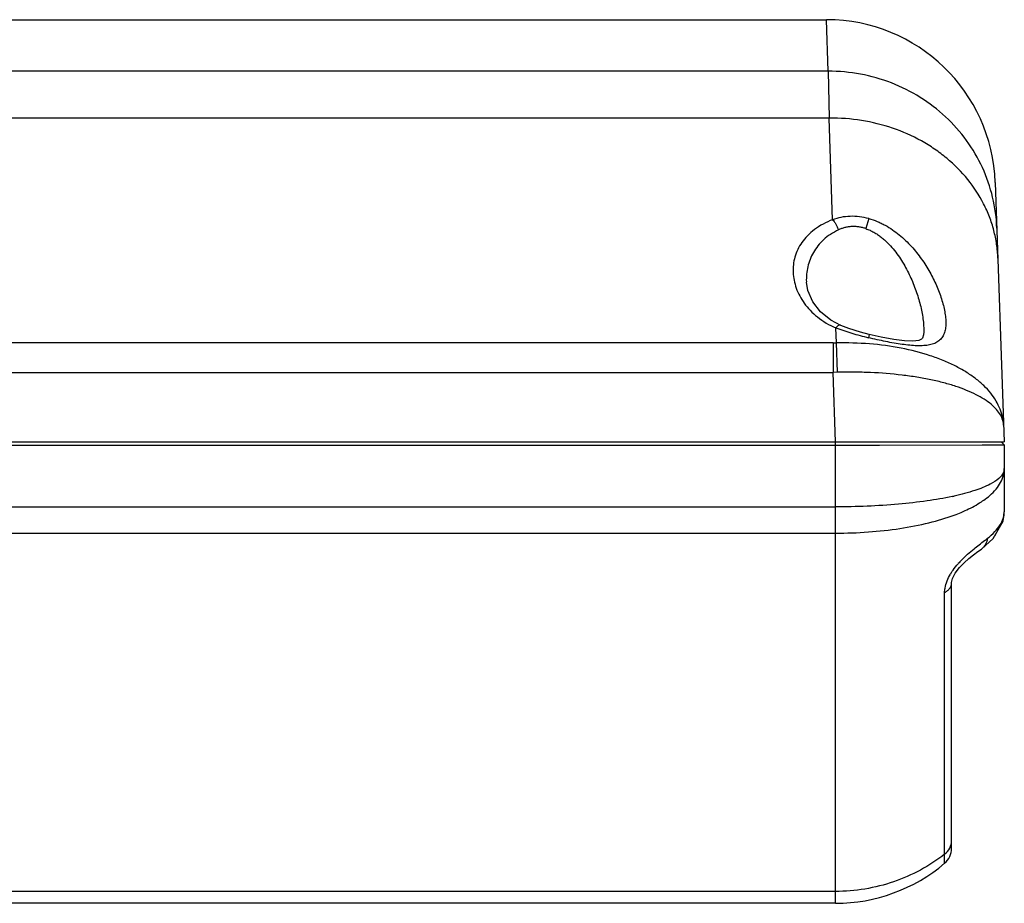
# Model space of a CAD drawing. Units: inches. Extents: x 0 to 20.3, y 0 to 11.
# Drawn here: x 8.4 to 9.1, y 5.2 to 5.8 of the extents above; entities that cross this region are included whole.
import ezdxf

# ---------------------------------------------------------------- set-up
doc = ezdxf.new("R2010")
doc.units = ezdxf.units.IN
doc.header["$LTSCALE"] = 0.935
doc.header["$MEASUREMENT"] = 0
doc.layers.get('0').update_dxf_attribs({"linetype": 'CONTINUOUS'})

msp = doc.modelspace()

# ---------------------------------------------------------------- linework, layer by layer
at = {"color": 7, "linetype": 'CONTINUOUS'}
for p, q in [((8.3168, 5.84535), (8.93679, 5.84535)), ((9.05672, 5.72954), (9.06315, 5.5453)), ((8.94694, 5.62806), (8.94694, 5.62806)), ((9.00587, 5.62348), (9.00587, 5.62343)), ((1.71825, 5.5453), (9.06315, 5.5453)), ((1.83825, 5.54297), (8.94315, 5.54297)), ((8.94315, 5.54297), (8.9668, 5.54299)), ((8.9668, 5.54299), (8.97429, 5.54297)), ((8.97429, 5.54297), (9.0474, 5.54301)), ((9.0474, 5.54301), (9.06315, 5.54305)), ((9.0609, 5.5453), (9.06315, 5.54305)), ((9.06315, 5.54305), (9.06315, 5.49539)), ((9.06227, 5.48893), (9.06315, 5.49519)), ((9.05525, 5.47654), (9.06227, 5.48893)), ((9.05638, 5.47837), (9.06232, 5.48931)), ((9.04686, 5.46902), (9.05525, 5.47654)), ((9.04438, 5.46721), (9.04688, 5.46904)), ((9.03462, 5.45931), (9.03797, 5.46228)), ((9.03796, 5.46226), (9.04126, 5.46488)), ((9.04122, 5.46486), (9.04442, 5.46724)), ((9.02832, 5.4519), (9.0313, 5.45587)), ((9.0313, 5.45587), (9.03463, 5.45932)), ((9.02565, 5.44479), (9.02568, 5.44528)), ((9.02565, 5.25626), (9.02565, 5.44479)), ((8.94315, 5.21717), (1.83825, 5.21717))]:
    msp.add_line(p, q, dxfattribs=at)
at = {"color": 9, "linetype": 'CONTINUOUS'}
for p, q in [((8.93793, 5.8087), (8.93679, 5.84535)), ((8.93793, 5.8087), (8.17564, 5.8087)), ((8.93793, 5.8087), (8.93867, 5.7754)), ((8.93867, 5.7754), (8.17512, 5.7754)), ((8.94094, 5.70317), (8.93867, 5.7754)), ((8.9668, 5.70395), (8.96475, 5.69681)), ((8.94371, 5.61556), (8.94334, 5.62632)), ((8.9415, 5.61554), (8.1724, 5.61554)), ((8.9415, 5.61554), (8.9415, 5.59463)), ((8.94444, 5.59468), (8.94371, 5.61556)), ((8.9671, 5.62156), (8.96657, 5.61926)), ((8.1724, 5.59463), (8.9415, 5.59463)), ((8.94444, 5.59468), (8.9415, 5.59463)), ((8.94322, 5.5453), (8.9415, 5.59463)), ((8.94315, 5.21717), (8.94315, 5.5453)), ((1.83825, 5.499), (8.94315, 5.499)), ((1.83825, 5.48034), (8.94315, 5.48034)), ((9.02072, 5.25213), (9.02072, 5.43817)), ((9.02072, 5.24561), (9.02072, 5.25213)), ((8.94315, 5.22563), (1.83825, 5.22563))]:
    msp.add_line(p, q, dxfattribs=at)
at = {"color": 7, "linetype": 'CONTINUOUS'}
for points in [[(8.94694, 5.62806), (8.93979, 5.63177), (8.93247, 5.63763), (8.92688, 5.64472), (8.92332, 5.65294), (8.9224, 5.6588)], [(8.9671, 5.62156), (8.96093, 5.62324), (8.95262, 5.6259), (8.94694, 5.62806)], [(9.00587, 5.62348), (9.00569, 5.62141), (9.00495, 5.61894), (9.00428, 5.61819), (9.0024, 5.6174), (8.99822, 5.61684), (8.99218, 5.61699), (8.9846, 5.6179), (8.97551, 5.61959), (8.9671, 5.62156)], [(9.02568, 5.44528), (9.02638, 5.44811), (9.02832, 5.4519)]]:
    msp.add_lwpolyline(points, dxfattribs=at)
for centre, radius, start, end in [((8.93679, 5.72535), 0.12, 2.00001, 90), ((9.0117, 5.25626), 0.01395, 310.26438, 360), ((8.94315, 5.33717), 0.12, 270, 310.26971)]:
    msp.add_arc(centre, radius, start, end, dxfattribs=at)
at = {"color": 9, "linetype": 'CONTINUOUS'}
for centre, radius, start, end in [((8.9415, 5.70662), 0.09109, 269.99826, 271.38703), ((8.98297, 5.70797), 0.20615, 282.07766, 282.50617), ((8.98335, 5.61232), 0.12705, 290.38558, 292.71255), ((8.85155, 5.73102), 0.32335, 307.65417, 308.12673), ((9.08142, 5.41352), 0.06814, 135.58139, 138.54167), ((9.06027, 5.43005), 0.04126, 147.09363, 149.28216)]:
    msp.add_arc(centre, radius, start, end, dxfattribs=at)
for points, knots in [([(9.05785, 5.69709), (9.05759, 5.70449), (9.05559, 5.7193), (9.04825, 5.7405), (9.03684, 5.75995), (9.02179, 5.77691), (9.00367, 5.79078), (8.98314, 5.80104), (8.96095, 5.80733), (8.9456, 5.80871), (8.93793, 5.8087)], [0, 0, 0, 0, 0.122848, 0.246013, 0.369776, 0.494327, 0.619737, 0.745949, 0.872794, 1, 1, 1, 1]), ([(9.0586, 5.6758), (9.05848, 5.67912), (9.05787, 5.68578), (9.05586, 5.69563), (9.05276, 5.70526), (9.04718, 5.71773), (9.03759, 5.73235), (9.0251, 5.74489), (9.01361, 5.75353), (9.00105, 5.76127), (8.98382, 5.76886), (8.96166, 5.77433), (8.94634, 5.77547), (8.93867, 5.7754)], [0, 0, 0, 0, 0.058007, 0.116249, 0.174819, 0.23388, 0.353876, 0.477134, 0.540142, 0.604, 0.733902, 0.866252, 1, 1, 1, 1]), ([(8.94094, 5.70317), (8.93638, 5.70141), (8.93001, 5.69801), (8.92312, 5.69195), (8.91913, 5.68715), (8.91614, 5.68204), (8.9141, 5.6767), (8.91301, 5.6712), (8.91282, 5.66562), (8.91351, 5.66001), (8.91564, 5.65244), (8.91958, 5.64514), (8.92509, 5.63854), (8.93217, 5.63206), (8.93866, 5.62826), (8.94334, 5.62632)], [0, 0, 0, 0, 0.143346, 0.207807, 0.268223, 0.32555, 0.380811, 0.435008, 0.489072, 0.54384, 0.600053, 0.719096, 0.783372, 0.851419, 1, 1, 1, 1]), ([(8.9668, 5.70395), (8.96249, 5.70514), (8.95576, 5.70597), (8.94706, 5.70499), (8.94292, 5.70386), (8.94094, 5.70317)], [0, 0, 0, 0, 0.511408, 0.759906, 1, 1, 1, 1]), ([(8.94094, 5.70317), (8.94138, 5.70275), (8.94225, 5.70176), (8.94341, 5.70003), (8.9444, 5.69804), (8.94494, 5.69661), (8.94518, 5.69589)], [0, 0, 0, 0, 0.214202, 0.463525, 0.732373, 1, 1, 1, 1]), ([(8.9668, 5.70395), (8.96881, 5.70338), (8.9718, 5.70237), (8.97563, 5.70068), (8.97931, 5.69878), (8.98367, 5.69608), (8.99009, 5.69125), (8.99718, 5.68442), (9.00434, 5.67543), (9.01025, 5.66605), (9.01499, 5.65654), (9.01804, 5.64856), (9.01984, 5.6423), (9.02083, 5.63781), (9.02145, 5.63349), (9.02164, 5.6294), (9.02134, 5.62561), (9.02047, 5.62218), (9.01892, 5.6192), (9.0166, 5.6168), (9.01357, 5.61509), (9.0099, 5.61403), (9.00569, 5.61352), (9.00098, 5.61349), (8.99586, 5.61384), (8.99039, 5.61449), (8.98465, 5.61539), (8.97872, 5.61651), (8.97267, 5.61784), (8.96861, 5.61878), (8.96657, 5.61926)], [0, 0, 0, 0, 0.038677, 0.057926, 0.077071, 0.114963, 0.152297, 0.225139, 0.29562, 0.363701, 0.429113, 0.491258, 0.520816, 0.549127, 0.575967, 0.601125, 0.624413, 0.64586, 0.665909, 0.685616, 0.706395, 0.729467, 0.755447, 0.784411, 0.816087, 0.85007, 0.885903, 0.92315, 0.961356, 1, 1, 1, 1]), ([(8.94518, 5.69589), (8.94321, 5.69498), (8.93951, 5.69291), (8.93462, 5.68908), (8.93056, 5.68475), (8.92735, 5.68002), (8.92493, 5.67501), (8.92331, 5.66979), (8.92243, 5.66443), (8.92233, 5.66081), (8.92239, 5.659)], [0, 0, 0, 0, 0.141115, 0.275376, 0.403436, 0.526739, 0.646651, 0.76468, 0.882139, 1, 1, 1, 1]), ([(8.96475, 5.69681), (8.96395, 5.69714), (8.96227, 5.69758), (8.95972, 5.69808), (8.95716, 5.69832), (8.95461, 5.6983), (8.95211, 5.69805), (8.94969, 5.69756), (8.94737, 5.69684), (8.94589, 5.69623), (8.94518, 5.69589)], [0, 0, 0, 0, 0.129447, 0.258638, 0.386771, 0.513582, 0.638479, 0.761256, 0.881766, 1, 1, 1, 1]), ([(8.96475, 5.69681), (8.96573, 5.69645), (8.96766, 5.69566), (8.97045, 5.69426), (8.9731, 5.69264), (8.97558, 5.69082), (8.97791, 5.68886), (8.98083, 5.68611), (8.98417, 5.68245), (8.98773, 5.67779), (8.99089, 5.67294), (8.99371, 5.66798), (8.997, 5.66132), (9.00043, 5.65291), (9.0035, 5.64281), (9.00548, 5.63302), (9.00598, 5.62656), (9.00587, 5.62348)], [0, 0, 0, 0, 0.035468, 0.070826, 0.105905, 0.140693, 0.175202, 0.209386, 0.276837, 0.343231, 0.408689, 0.473212, 0.53685, 0.661235, 0.781165, 0.89513, 1, 1, 1, 1]), ([(8.94694, 5.62806), (8.9467, 5.62816), (8.94612, 5.62822), (8.94521, 5.6279), (8.94426, 5.62725), (8.94365, 5.62666), (8.94334, 5.62632)], [0, 0, 0, 0, 0.182076, 0.399999, 0.672285, 1, 1, 1, 1]), ([(8.94334, 5.62632), (8.94706, 5.62491), (8.95475, 5.62235), (8.96257, 5.62024), (8.96657, 5.61926)], [0, 0, 0, 0, 0.491021, 1, 1, 1, 1]), ([(9.06276, 5.55646), (9.06269, 5.55849), (9.06218, 5.5626), (9.06035, 5.56861), (9.05745, 5.57445), (9.05351, 5.58006), (9.04857, 5.5854), (9.04266, 5.59043), (9.03582, 5.5951), (9.02809, 5.59939), (9.01955, 5.60325), (9.00685, 5.60789), (8.98939, 5.6123), (8.96703, 5.6153), (8.95157, 5.61571), (8.94371, 5.61556)], [0, 0, 0, 0, 0.042202, 0.085309, 0.130004, 0.17705, 0.227112, 0.280629, 0.337872, 0.398948, 0.463842, 0.53241, 0.679399, 0.836762, 1, 1, 1, 1]), ([(9.06276, 5.55646), (9.06272, 5.55783), (9.06224, 5.56063), (9.06043, 5.56465), (9.05756, 5.56852), (9.05367, 5.57221), (9.04879, 5.5757), (9.04295, 5.57898), (9.03617, 5.58203), (9.02852, 5.58481), (9.02003, 5.5873), (9.01078, 5.58946), (9.00085, 5.59129), (8.98654, 5.59329), (8.9716, 5.59445), (8.95624, 5.59486), (8.94839, 5.59479), (8.94444, 5.59468)], [0, 0, 0, 0, 0.031044, 0.06369, 0.099591, 0.139818, 0.185078, 0.235772, 0.292029, 0.35381, 0.420924, 0.493058, 0.56977, 0.650513, 0.821455, 0.910227, 1, 1, 1, 1]), ([(9.05285, 5.50714), (9.05445, 5.50853), (9.05733, 5.51139), (9.06065, 5.51617), (9.06268, 5.52114), (9.06315, 5.52457), (9.06315, 5.52624)], [0, 0, 0, 0, 0.285015, 0.541165, 0.776123, 1, 1, 1, 1]), ([(9.06315, 5.52624), (9.06315, 5.52526), (9.06248, 5.52249), (9.05893, 5.5185), (9.05534, 5.5163), (9.05321, 5.51518)], [0, 0, 0, 0, 0.189373, 0.532981, 1, 1, 1, 1]), ([(9.05321, 5.51518), (9.0497, 5.51333), (9.04125, 5.51007), (9.03253, 5.50781), (9.02761, 5.50671)], [0, 0, 0, 0, 0.440075, 1, 1, 1, 1]), ([(9.0261, 5.50639), (9.02019, 5.50512), (9.0075, 5.50295), (8.97987, 5.49985), (8.9581, 5.499), (8.94315, 5.499)], [0, 0, 0, 0, 0.217682, 0.462486, 1, 1, 1, 1]), ([(9.04685, 5.50264), (9.0474, 5.503), (9.04947, 5.5044), (9.05146, 5.50593), (9.05285, 5.50714)], [0, 0, 0, 0, 0.261001, 1, 1, 1, 1]), ([(9.03241, 5.49512), (9.03375, 5.49568), (9.03872, 5.49788), (9.04353, 5.50046), (9.04685, 5.50264)], [0, 0, 0, 0, 0.267845, 1, 1, 1, 1]), ([(8.94315, 5.48034), (8.95094, 5.48034), (8.96625, 5.48088), (8.98846, 5.4833), (9.00893, 5.48725), (9.02171, 5.49103), (9.02761, 5.49322)], [0, 0, 0, 0, 0.272146, 0.535173, 0.7801, 1, 1, 1, 1]), ([(9.05119, 5.47666), (9.05304, 5.47811), (9.05632, 5.48102), (9.06019, 5.48578), (9.06258, 5.49056), (9.06315, 5.49385), (9.06315, 5.49539)], [0, 0, 0, 0, 0.307839, 0.571507, 0.798119, 1, 1, 1, 1]), ([(9.05119, 5.47666), (9.051, 5.47515), (9.05008, 5.47222), (9.04805, 5.4699), (9.04688, 5.46903)], [0, 0, 0, 0, 0.510227, 1, 1, 1, 1]), ([(9.03275, 5.46121), (9.03553, 5.46405), (9.04091, 5.46876), (9.04658, 5.47309), (9.04908, 5.47502)], [0, 0, 0, 0, 0.556823, 1, 1, 1, 1]), ([(9.02563, 5.45247), (9.02599, 5.45302), (9.02745, 5.45516), (9.02907, 5.45718), (9.03035, 5.45863)], [0, 0, 0, 0, 0.253964, 1, 1, 1, 1]), ([(9.02072, 5.43817), (9.02072, 5.43919), (9.02113, 5.44376), (9.023, 5.44809), (9.0248, 5.45113)], [0, 0, 0, 0, 0.225374, 1, 1, 1, 1]), ([(9.02072, 5.43817), (9.02145, 5.43855), (9.02279, 5.43941), (9.02439, 5.44101), (9.02541, 5.44283), (9.02565, 5.44415), (9.02565, 5.44478)], [0, 0, 0, 0, 0.287492, 0.546733, 0.780918, 1, 1, 1, 1]), ([(9.02072, 5.25213), (9.02222, 5.25329), (9.02473, 5.25621), (9.02565, 5.25998), (9.02565, 5.26181)], [0, 0, 0, 0, 0.508099, 1, 1, 1, 1]), ([(9.02072, 5.25213), (9.00992, 5.24362), (8.98501, 5.23017), (8.95711, 5.22563), (8.94315, 5.22563)], [0, 0, 0, 0, 0.496186, 1, 1, 1, 1])]:
    msp.add_open_spline(points, degree=3, knots=knots, dxfattribs=at)

doc.saveas('drawing.dxf')
